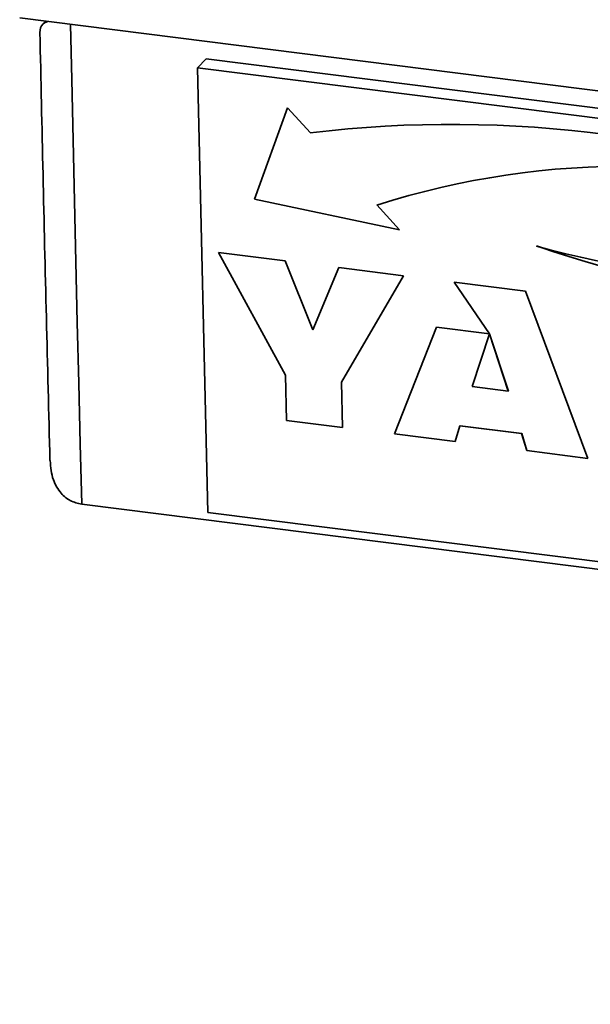
# Paper-space layout 'Blatt1' of a CAD drawing. Units: millimetres. Extents: x 0 to 5940, y 0 to 4200.
# Drawn here: x 4181 to 4240, y 1837 to 1939 of the extents above; entities that cross this region are included whole.
import ezdxf

# ---------------------------------------------------------------- set-up
doc = ezdxf.new("R2010")
doc.units = ezdxf.units.MM

psp = doc.layouts.new('Blatt1')

# ---------------------------------------------------------------- linework, layer by layer
at = {"color": 7, "linetype": 'Continuous', "lineweight": 35, "ltscale": 10}
for p, q in [((4180.76, 1938.95), (4601.7, 1885.91)), ((4183.5, 1938.6), (4183.27, 1938.4)), ((4199.23, 1933.79), (4200.11, 1934.71)), ((4303, 1921.74), (4200.11, 1934.71)), ((4302.12, 1920.82), (4199.23, 1933.79)), ((4199.23, 1933.79), (4200.31, 1887.69)), ((4208.57, 1929.62), (4205.14, 1920.17)), ((4208.57, 1929.62), (4205.14, 1920.17)), ((4210.94, 1927.04), (4208.57, 1929.62)), ((4205.14, 1920.17), (4220.2, 1916.98)), ((4205.14, 1920.17), (4220.19, 1916.99)), ((4205.14, 1920.17), (4205.14, 1920.17)), ((4220.2, 1916.98), (4217.83, 1919.56)), ((4217.83, 1919.56), (4217.83, 1919.56)), ((4201.4, 1914.65), (4208.33, 1913.77)), ((4208.36, 1901.92), (4201.4, 1914.65)), ((4208.36, 1901.92), (4201.4, 1914.65)), ((4208.33, 1913.77), (4211.19, 1906.61)), ((4211.19, 1906.61), (4213.9, 1913.07)), ((4211.19, 1906.61), (4213.9, 1913.07)), ((4213.9, 1913.07), (4220.59, 1912.23)), ((4220.59, 1912.23), (4214.18, 1901.18)), ((4225.86, 1911.57), (4233.26, 1910.63)), ((4229.53, 1906.19), (4225.86, 1911.57)), ((4225.86, 1911.56), (4229.54, 1906.2)), ((4233.26, 1910.63), (4239.73, 1893.29)), ((4211.19, 1906.61), (4211.19, 1906.61)), ((4219.68, 1895.82), (4224.03, 1906.89)), ((4219.68, 1895.82), (4224.03, 1906.89)), ((4224.03, 1906.89), (4229.53, 1906.19)), ((4229.54, 1906.19), (4227.75, 1900.73)), ((4229.54, 1906.2), (4229.53, 1906.19)), ((4231.49, 1900.26), (4229.54, 1906.19)), ((4231.48, 1900.26), (4229.54, 1906.19)), ((4229.54, 1906.19), (4229.54, 1906.19)), ((4208.47, 1897.23), (4208.36, 1901.92)), ((4208.47, 1897.23), (4208.36, 1901.92)), ((4208.36, 1901.92), (4208.36, 1901.92)), ((4214.18, 1901.18), (4214.29, 1896.5)), ((4227.75, 1900.73), (4231.48, 1900.26)), ((4231.49, 1900.26), (4231.48, 1900.26)), ((4214.29, 1896.5), (4208.47, 1897.23)), ((4214.29, 1896.5), (4208.47, 1897.23)), ((4208.47, 1897.23), (4208.47, 1897.23)), ((4226.47, 1896.66), (4225.97, 1895.02)), ((4232.87, 1895.85), (4226.47, 1896.66)), ((4226.48, 1896.66), (4226.47, 1896.66)), ((4232.88, 1895.85), (4226.48, 1896.66)), ((4225.97, 1895.02), (4219.68, 1895.82)), ((4225.97, 1895.03), (4219.68, 1895.82)), ((4219.68, 1895.82), (4219.68, 1895.82)), ((4233.41, 1894.09), (4232.87, 1895.85)), ((4232.88, 1895.85), (4232.87, 1895.85)), ((4233.41, 1894.09), (4232.88, 1895.85)), ((4239.73, 1893.29), (4233.41, 1894.09)), ((4239.73, 1893.29), (4233.41, 1894.09)), ((4233.41, 1894.09), (4233.41, 1894.09)), ((4187.21, 1888.53), (4598.79, 1836.68)), ((4200.31, 1887.69), (4303.2, 1874.72))]:
    psp.add_line(p, q, dxfattribs=at)
at = {"color": 7, "linetype": 'Continuous', "lineweight": 35, "ltscale": 10, "flags": 128}
psp.add_lwpolyline([(4186.04, 1938.28), (4186.16, 1932.57), (4186.3, 1926.27), (4186.44, 1919.97), (4186.59, 1913.67), (4186.73, 1907.38), (4186.89, 1901.1), (4187.04, 1894.81), (4187.21, 1888.53)], dxfattribs=at)
at = {"color": 7, "linetype": 'Continuous', "lineweight": 35, "ltscale": 100}
for centre, radius, start, end in [((4225.58, 1804.82), 123.1, 67.9202, 96.8334), ((4243.84, 1837.74), 85.85, 70.9515, 107.6358), ((4243.84, 1837.74), 85.85, 70.9515, 107.6358), ((4257.53, 1996.91), 84.81, 254.1924, 287.9898), ((4273.91, 2030.25), 121.53, 251.0419, 277.4673), ((4273.91, 2030.26), 121.53, 251.0419, 277.4673)]:
    psp.add_arc(centre, radius, start, end, dxfattribs=at)
at = {"color": 7, "linetype": 'Continuous', "lineweight": 35, "ltscale": 10}
for points, knots in [([(4182.87, 1937.46), (4182.89, 1937.78), (4182.92, 1938.24), (4183.48, 1938.51), (4183.65, 1938.58)], [0, 0, 0, 0, 0.7112342, 1, 1, 1, 1]), ([(4182.86, 1937.46), (4182.97, 1932.55), (4183.28, 1917.71), (4183.66, 1902.94), (4183.9, 1893.05)], [0, 0, 0, 0, 0.33082, 1, 1, 1, 1]), ([(4183.93, 1893.05), (4183.99, 1892.37), (4184.09, 1891.13), (4184.92, 1889.73), (4185.97, 1888.83), (4186.79, 1888.63), (4187.21, 1888.53)], [0, 0, 0, 0, 0.331871, 0.604157, 0.801657, 1, 1, 1, 1])]:
    psp.add_open_spline(points, degree=3, knots=knots, dxfattribs=at)

doc.saveas('drawing.dxf')
